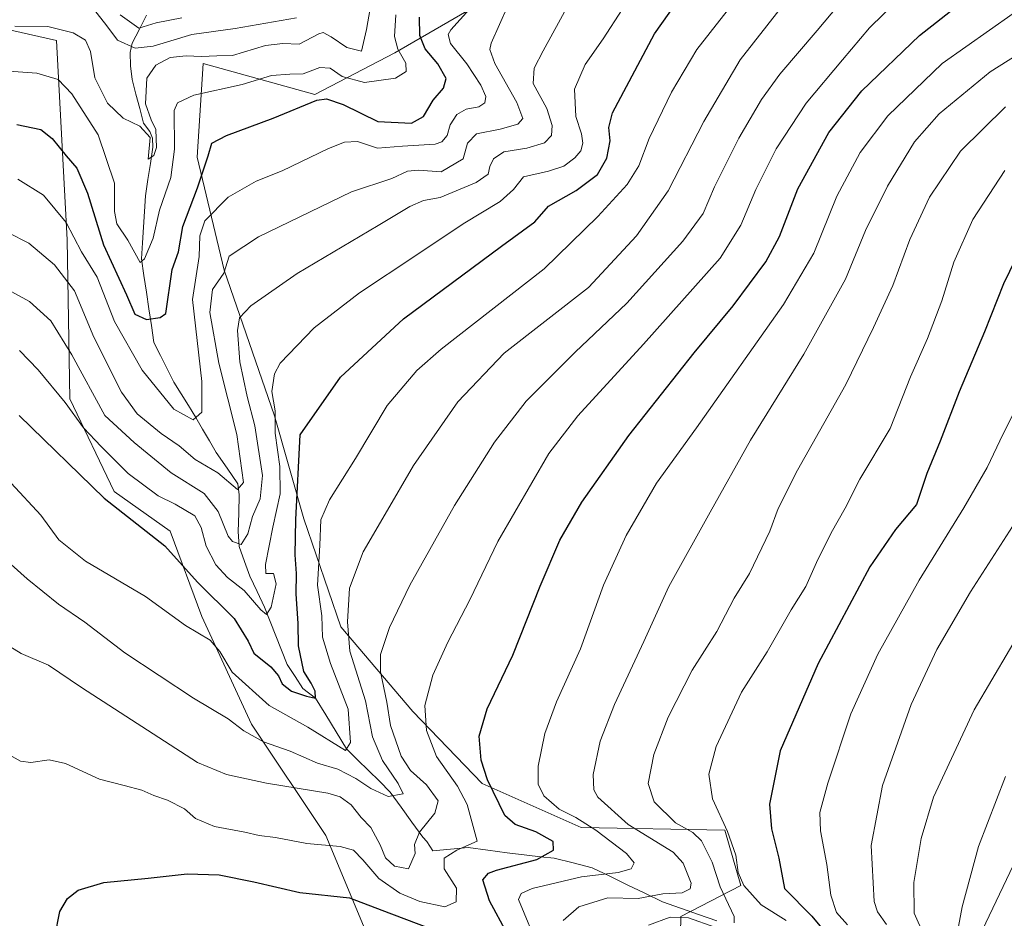
# Model space of a CAD drawing. Units: metres. Extents: x 630709 to 634150, y 4762067 to 4764446.
# Drawn here: x 630998 to 631246, y 4763755 to 4763981 of the extents above; entities that cross this region are included whole.
import ezdxf

# ---------------------------------------------------------------- set-up
doc = ezdxf.new("R2010")
doc.units = ezdxf.units.M
doc.header["$MEASUREMENT"] = 0
for name, color, linetype, lineweight in [('Arbolado forestal CxS', 92, 'Continuous', 0), ('Corriente natural lineal', 142, 'Continuous', 13), ('Curva de nivel maestra', 36, 'Continuous', 30), ('Curva de nivel normal', 36, 'Continuous', 0), ('Pastizal CxS', 92, 'Continuous', 0)]:
    doc.layers.add(name, color=color, linetype=linetype, lineweight=lineweight)

# ---------------------------------------------------------------- blocks, each defined once
blk = doc.blocks.new('*U160')
at = {"layer": 'Curva de nivel normal', "color": 36, "linetype": 'Continuous', "lineweight": 0}
blk.add_polyline3d([(631216.33, 4763753.25, 1035), (631214.06, 4763756.36, 1035), (631213.23, 4763759.03, 1035), (631212.47, 4763773.08, 1035), (631215.36, 4763788.2, 1035), (631222.53, 4763808.59, 1035), (631229.02, 4763822.44, 1035), (631237.46, 4763836.95, 1035), (631248.02, 4763853.45, 1035)], dxfattribs=at)
blk = doc.blocks.new('*U163')
at = {"layer": 'Curva de nivel normal', "color": 36, "linetype": 'Continuous', "lineweight": 0}
blk.add_polyline3d([(630993.3, 4763913.98, 965), (631000.54, 4763910.11, 965), (631005.88, 4763905.23, 965), (631011.24, 4763896.66, 965), (631019.51, 4763881.33, 965), (631026.86, 4763874.58, 965), (631036.18, 4763866.93, 965), (631044.54, 4763861.7, 965), (631048.06, 4763857.22, 965), (631050.53, 4763851, 965), (631051.65, 4763849.65, 965), (631053.83, 4763848.88, 965), (631055.52, 4763851.61, 965), (631056.65, 4763855.98, 965), (631058.59, 4763860.43, 965), (631059.18, 4763866.23, 965), (631057.26, 4763878.81, 965), (631055.32, 4763886.14, 965), (631053.51, 4763894.89, 965), (631052.9, 4763902.8, 965), (631053.4, 4763905.95, 965), (631056.28, 4763908.95, 965), (631067.98, 4763917.16, 965), (631088.36, 4763929.18, 965), (631096.28, 4763933.98, 965), (631099.78, 4763935.48, 965), (631103.91, 4763936.25, 965), (631113, 4763940, 965), (631116.04, 4763942.1, 965), (631116.42, 4763944.03, 965), (631117.38, 4763945.98, 965), (631120, 4763947.72, 965), (631125.74, 4763948.69, 965), (631130.2, 4763950.04, 965), (631131.94, 4763951.91, 965), (631132.17, 4763954.42, 965), (631130.77, 4763958.66, 965), (631127.36, 4763964.96, 965), (631127.64, 4763968.81, 965), (631129.88, 4763973.19, 965), (631142.98, 4763997.21, 965)], dxfattribs=at)
blk = doc.blocks.new('*U166')
at = {"layer": 'Curva de nivel normal', "color": 36, "linetype": 'Continuous', "lineweight": 0}
blk.add_polyline3d([(631067.74, 4763981.51, 935), (631052.31, 4763978.79, 935), (631041.4, 4763977.3, 935), (631031.68, 4763974.36, 935), (631027.13, 4763973.85, 935), (631022.71, 4763975.88, 935), (631020, 4763979.49, 935), (631016.66, 4763983.76, 935)], dxfattribs=at)
blk = doc.blocks.new('*U170')
at = {"layer": 'Curva de nivel normal', "color": 36, "linetype": 'Continuous', "lineweight": 0}
blk.add_polyline3d([(631254.19, 4763986.84, 1005), (631230.36, 4763969.96, 1005), (631216.69, 4763956.8, 1005), (631209.73, 4763947.63, 1005), (631203.84, 4763936.62, 1005), (631198.03, 4763922.28, 1005), (631190.36, 4763909.28, 1005), (631168.5, 4763878.28, 1005), (631158.42, 4763864.34, 1005), (631150.8, 4763851.16, 1005), (631145.1, 4763838.67, 1005), (631139.32, 4763822.62, 1005), (631133.26, 4763809.28, 1005), (631130.29, 4763801.29, 1005), (631128.6, 4763793.04, 1005), (631128.61, 4763788.52, 1005), (631130.08, 4763785.64, 1005), (631133.94, 4763782.26, 1005), (631138.11, 4763780.19, 1005), (631143.18, 4763776.98, 1005), (631150.9, 4763771.08, 1005), (631152.8, 4763768.71, 1005), (631152.03, 4763767.23, 1005), (631148.79, 4763766.34, 1005), (631139.5, 4763765.23, 1005), (631127.09, 4763762.27, 1005), (631124.37, 4763761.02, 1005), (631123.68, 4763759.52, 1005), (631128.93, 4763746.73, 1005)], dxfattribs=at)
blk = doc.blocks.new('*U171')
at = {"layer": 'Curva de nivel normal', "color": 36, "linetype": 'Continuous', "lineweight": 0}
blk.add_polyline3d([(630998.03, 4763897.76, 970), (631002.72, 4763892.87, 970), (631009.52, 4763884.67, 970), (631014.12, 4763878.27, 970), (631018.56, 4763873.6, 970), (631025.36, 4763866.79, 970), (631032.93, 4763861.18, 970), (631037.19, 4763859.01, 970), (631042.19, 4763856.1, 970), (631043.74, 4763853.15, 970), (631045.01, 4763848.5, 970), (631047.46, 4763843.73, 970), (631050.42, 4763840.61, 970), (631054.63, 4763837.3, 970), (631058.83, 4763832.44, 970), (631060.22, 4763831.3, 970), (631061.38, 4763833.14, 970), (631062.68, 4763838.97, 970), (631061.96, 4763841.62, 970), (631060.05, 4763841.62, 970), (631059.98, 4763843.86, 970), (631061.77, 4763853.28, 970), (631063.63, 4763861.62, 970), (631063.56, 4763868.57, 970), (631062.36, 4763876.89, 970), (631062.4, 4763882.56, 970), (631061.54, 4763887.39, 970), (631062.23, 4763891.86, 970), (631063.62, 4763894.53, 970), (631072.23, 4763903.48, 970), (631083.62, 4763912.24, 970), (631097.83, 4763921.62, 970), (631109.7, 4763929.62, 970), (631119.04, 4763935.29, 970), (631122.42, 4763938.29, 970), (631124.95, 4763941.43, 970), (631131.22, 4763942.85, 970), (631135.05, 4763944.17, 970), (631137.84, 4763946.25, 970), (631139.33, 4763948.03, 970), (631139.88, 4763949.96, 970), (631139.52, 4763952.29, 970), (631138.12, 4763956.63, 970), (631137.77, 4763963.56, 970), (631140.46, 4763969.71, 970), (631145.02, 4763976.23, 970), (631149.74, 4763983.63, 970)], dxfattribs=at)
blk = doc.blocks.new('*U174')
at = {"layer": 'Curva de nivel normal', "color": 36, "linetype": 'Continuous', "lineweight": 0}
blk.add_polyline3d([(630996.86, 4763979.36, 940), (631005.16, 4763979.28, 940), (631011.55, 4763977.71, 940), (631014.68, 4763975.91, 940), (631015.91, 4763973.01, 940), (631016.96, 4763966.41, 940), (631020.16, 4763960.04, 940), (631024.12, 4763956.22, 940), (631028.35, 4763954.24, 940), (631030.9, 4763951.37, 940), (631030.41, 4763945.91, 940), (631031.88, 4763946.86, 940), (631032.54, 4763948.84, 940), (631032.34, 4763953.42, 940), (631031.19, 4763955.84, 940), (631029.72, 4763959.83, 940), (631030.11, 4763966.29, 940), (631032.32, 4763969.58, 940), (631035.96, 4763971.48, 940), (631040.02, 4763971.94, 940), (631043.86, 4763971.76, 940), (631047.73, 4763971.94, 940), (631051.68, 4763972.02, 940), (631059.99, 4763974.57, 940), (631064.34, 4763975.03, 940), (631068.46, 4763974.89, 940), (631073.4, 4763977.5, 940), (631074.49, 4763977.82, 940), (631076.49, 4763976.72, 940), (631080.47, 4763974, 940), (631084.13, 4763973.13, 940), (631085.42, 4763978.58, 940), (631086.36, 4763983.86, 940)], dxfattribs=at)
blk = doc.blocks.new('*U175')
at = {"layer": 'Curva de nivel normal', "color": 36, "linetype": 'Continuous', "lineweight": 0}
blk.add_polyline3d([(631258.33, 4763977.91, 1010), (631242.43, 4763967.86, 1010), (631229.62, 4763957.31, 1010), (631223.42, 4763950.26, 1010), (631216.57, 4763939.12, 1010), (631211.05, 4763927.96, 1010), (631206.04, 4763915.66, 1010), (631195.48, 4763896.8, 1010), (631182.11, 4763875.2, 1010), (631171.89, 4763857.05, 1010), (631161.54, 4763838.34, 1010), (631155.22, 4763824.46, 1010), (631147.82, 4763808.63, 1010), (631144.24, 4763799.39, 1010), (631142.46, 4763790.95, 1010), (631142.65, 4763787.12, 1010), (631143.62, 4763785.3, 1010), (631151.29, 4763778.39, 1010), (631162.65, 4763771.45, 1010), (631165.13, 4763768.66, 1010), (631167.16, 4763763.63, 1010), (631166.93, 4763762.21, 1010), (631164.86, 4763761.22, 1010), (631159.98, 4763760.9, 1010), (631153.81, 4763759.8, 1010), (631146.14, 4763759.92, 1010), (631138.85, 4763757.63, 1010), (631134.94, 4763754.2, 1010)], dxfattribs=at)
blk = doc.blocks.new('*U178')
at = {"layer": 'Curva de nivel normal', "color": 36, "linetype": 'Continuous', "lineweight": 0}
blk.add_polyline3d([(631120.98, 4763984.51, 960), (631116.75, 4763975.08, 960), (631116.41, 4763973.49, 960), (631117.72, 4763970, 960), (631123.25, 4763960.21, 960), (631124.77, 4763956.15, 960), (631123.52, 4763954.72, 960), (631119.08, 4763953.45, 960), (631113.09, 4763952.28, 960), (631110.82, 4763949.94, 960), (631109.72, 4763945.97, 960), (631104.18, 4763942.69, 960), (631098.45, 4763943.12, 960), (631095.71, 4763942.86, 960), (631091.8, 4763941.05, 960), (631081.63, 4763937.65, 960), (631058.18, 4763926.34, 960), (631050.8, 4763921.46, 960), (631049.51, 4763917.19, 960), (631046.66, 4763913.08, 960), (631045.93, 4763907.27, 960), (631048.24, 4763894.54, 960), (631052.76, 4763876.58, 960), (631054.44, 4763864.52, 960), (631052.93, 4763862.75, 960), (631047.95, 4763866.95, 960), (631042.28, 4763870.26, 960), (631038.22, 4763873.76, 960), (631033.67, 4763876.82, 960), (631027.64, 4763881.79, 960), (631023.68, 4763887.21, 960), (631016.75, 4763901.06, 960), (631011.88, 4763912.74, 960), (631006.8, 4763919.28, 960), (631000.4, 4763924.77, 960), (630995.06, 4763927.46, 960)], dxfattribs=at)
blk = doc.blocks.new('*U180')
at = {"layer": 'Curva de nivel normal', "color": 36, "linetype": 'Continuous', "lineweight": 0}
blk.add_polyline3d([(631246.27, 4763790.48, 1045), (631239.47, 4763772.87, 1045), (631235.37, 4763757.65, 1045), (631232.77, 4763743.77, 1045)], dxfattribs=at)
blk = doc.blocks.new('*U183')
at = {"layer": 'Curva de nivel normal', "color": 36, "linetype": 'Continuous', "lineweight": 0}
blk.add_polyline3d([(631222.53, 4763989.29, 995), (631212.02, 4763978.96, 995), (631205.24, 4763970.96, 995), (631196.13, 4763960.01, 995), (631188.53, 4763948.5, 995), (631183.39, 4763938.26, 995), (631179.62, 4763929.31, 995), (631174.47, 4763920.98, 995), (631155.14, 4763899.35, 995), (631138.64, 4763881.26, 995), (631131.28, 4763871.77, 995), (631118.46, 4763849.62, 995), (631111.39, 4763834.95, 995), (631105.87, 4763824.28, 995), (631102.12, 4763815.95, 995), (631100.11, 4763808.32, 995), (631100.51, 4763802.08, 995), (631102.99, 4763795.5, 995), (631108.34, 4763788.04, 995), (631110.75, 4763783.41, 995), (631113.25, 4763774.22, 995), (631108.18, 4763771.94, 995), (631104.96, 4763769.93, 995), (631104.97, 4763767.22, 995), (631108.06, 4763762.36, 995), (631107.95, 4763758.88, 995), (631105.13, 4763757.7, 995), (631098.8, 4763759.02, 995), (631093.8, 4763761.07, 995), (631088.46, 4763764.8, 995), (631084.46, 4763769.5, 995), (631082.13, 4763771.89, 995), (631078.8, 4763772.85, 995), (631070.38, 4763773.57, 995), (631062.46, 4763775.08, 995), (631058.38, 4763775.63, 995), (631054.8, 4763776.46, 995), (631047.1, 4763777.9, 995), (631042.34, 4763779.86, 995), (631039.58, 4763782.3, 995), (631035.31, 4763784.51, 995), (631031.84, 4763785.66, 995), (631028.86, 4763787, 995), (631024.42, 4763788.23, 995), (631018.18, 4763789.78, 995), (631009.63, 4763793.74, 995), (631005.46, 4763794.71, 995), (631000.84, 4763794.04, 995), (630998.24, 4763794.36, 995), (630995.58, 4763795.85, 995)], dxfattribs=at)
blk = doc.blocks.new('*U185')
at = {"layer": 'Curva de nivel normal', "color": 36, "linetype": 'Continuous', "lineweight": 0}
blk.add_polyline3d([(631189.57, 4763983.73, 985), (631179.49, 4763970.96, 985), (631170.31, 4763955.38, 985), (631161.37, 4763937.96, 985), (631153.37, 4763926.62, 985), (631141.32, 4763913.62, 985), (631120.05, 4763897.1, 985), (631108.4, 4763884.85, 985), (631097.2, 4763868.76, 985), (631090.13, 4763856.49, 985), (631084.52, 4763847.07, 985), (631081.12, 4763837.92, 985), (631080.62, 4763829.39, 985), (631081.18, 4763822.07, 985), (631085.18, 4763809.55, 985), (631086.88, 4763800.48, 985), (631089.41, 4763794.48, 985), (631093.37, 4763788.72, 985), (631094.66, 4763786.13, 985), (631090.84, 4763785.42, 985), (631086.46, 4763787.42, 985), (631082.73, 4763789.96, 985), (631078.18, 4763792.3, 985), (631073.08, 4763793.87, 985), (631066.2, 4763796.83, 985), (631059.48, 4763799.17, 985), (631054.48, 4763801.97, 985), (631050.55, 4763805.03, 985), (631041.86, 4763810.16, 985), (631024.52, 4763821.62, 985), (631014.45, 4763829.31, 985), (631007.84, 4763833.88, 985), (630999.97, 4763840.24, 985), (630990.2, 4763848.91, 985)], dxfattribs=at)
blk = doc.blocks.new('*U191')
at = {"layer": 'Curva de nivel normal', "color": 36, "linetype": 'Continuous', "lineweight": 0}
blk.add_polyline3d([(630991.8, 4763968.3, 945), (631002.4, 4763967.57, 945), (631007.76, 4763965.98, 945), (631011.22, 4763962.4, 945), (631017.83, 4763952, 945), (631021.94, 4763939.84, 945), (631021.94, 4763932.75, 945), (631022.57, 4763929.63, 945), (631025.33, 4763925.52, 945), (631028.42, 4763919.91, 945), (631029.48, 4763920.84, 945), (631031.64, 4763926.06, 945), (631033.27, 4763933.03, 945), (631036.13, 4763941.26, 945), (631037.03, 4763948.43, 945), (631037, 4763958.18, 945), (631037.79, 4763960.13, 945), (631041.96, 4763962.06, 945), (631054.13, 4763964.74, 945), (631061.46, 4763966.95, 945), (631066.12, 4763967.31, 945), (631069.44, 4763967.37, 945), (631073.62, 4763968.98, 945), (631076.26, 4763968.81, 945), (631079.3, 4763966.76, 945), (631084.92, 4763965.2, 945), (631092.7, 4763966.28, 945), (631095.37, 4763967.96, 945), (631095.29, 4763970.08, 945), (631093.29, 4763973.6, 945), (631092.42, 4763976.78, 945), (631092.75, 4763982.25, 945)], dxfattribs=at)
blk = doc.blocks.new('*U192')
at = {"layer": 'Curva de nivel normal', "color": 36, "linetype": 'Continuous', "lineweight": 0}
blk.add_polyline3d([(631023.41, 4763982.26, 930), (631028.04, 4763978.89, 930), (631032.41, 4763980.22, 930), (631038.92, 4763981.48, 930)], dxfattribs=at)
blk = doc.blocks.new('*U194')
at = {"layer": 'Curva de nivel normal', "color": 36, "linetype": 'Continuous', "lineweight": 0}
blk.add_polyline3d([(631209.43, 4763990.97, 990), (631198.9, 4763978.29, 990), (631189.49, 4763967.29, 990), (631184.88, 4763960.96, 990), (631179.17, 4763951.21, 990), (631173.04, 4763938.97, 990), (631170.15, 4763932.21, 990), (631165.06, 4763925.29, 990), (631150.98, 4763909.62, 990), (631137.9, 4763897.28, 990), (631125.6, 4763884.95, 990), (631117.62, 4763874.64, 990), (631107.58, 4763858.72, 990), (631096.27, 4763838.64, 990), (631091.18, 4763828.02, 990), (631088.95, 4763821.22, 990), (631088.92, 4763816.79, 990), (631090.48, 4763809.23, 990), (631091.47, 4763803.28, 990), (631094.1, 4763795.58, 990), (631096.51, 4763791.98, 990), (631100.54, 4763788.35, 990), (631103.42, 4763784.36, 990), (631102.58, 4763781.27, 990), (631098.71, 4763776.46, 990), (631097.49, 4763773.34, 990), (631097.65, 4763771.09, 990), (631095.94, 4763767.26, 990), (631092.47, 4763767.92, 990), (631090.22, 4763770.04, 990), (631088.84, 4763773.31, 990), (631086.48, 4763777.63, 990), (631084.04, 4763780.19, 990), (631081.53, 4763783.34, 990), (631078.74, 4763785.38, 990), (631075.68, 4763786.32, 990), (631060.2, 4763788.77, 990), (631050.16, 4763790.94, 990), (631042.87, 4763794.01, 990), (631013.65, 4763812.91, 990), (631005.36, 4763818.5, 990), (630998.46, 4763821.41, 990), (630992.63, 4763824.95, 990)], dxfattribs=at)
blk = doc.blocks.new('*U195')
at = {"layer": 'Curva de nivel normal', "color": 36, "linetype": 'Continuous', "lineweight": 0}
blk.add_polyline3d([(630995.93, 4763864.31, 980), (631003.36, 4763856.27, 980), (631007.94, 4763850.08, 980), (631014.66, 4763844.72, 980), (631029.75, 4763835.84, 980), (631039.82, 4763828.49, 980), (631046, 4763824.78, 980), (631048.47, 4763821.96, 980), (631051.56, 4763816.71, 980), (631060.87, 4763808.35, 980), (631070.59, 4763802.89, 980), (631080.13, 4763797.06, 980), (631081.38, 4763799.07, 980), (631080.81, 4763807.42, 980), (631076.29, 4763818.92, 980), (631074.32, 4763825.58, 980), (631074.17, 4763830.94, 980), (631073.05, 4763838.67, 980), (631073.64, 4763848.74, 980), (631073.91, 4763855.06, 980), (631076.08, 4763860.14, 980), (631082.65, 4763870.51, 980), (631090.58, 4763883.91, 980), (631098.07, 4763892.72, 980), (631104.22, 4763898.11, 980), (631130.12, 4763918.3, 980), (631143.63, 4763931.45, 980), (631151.06, 4763939.56, 980), (631153.96, 4763944.24, 980), (631156.55, 4763951.13, 980), (631162.17, 4763962.77, 980), (631168.58, 4763973.5, 980), (631179.56, 4763987.65, 980)], dxfattribs=at)
blk = doc.blocks.new('*U196')
at = {"layer": 'Curva de nivel normal', "color": 36, "linetype": 'Continuous', "lineweight": 0}
blk.add_polyline3d([(631111.3, 4763983.66, 955), (631106.67, 4763978.49, 955), (631105.98, 4763977.31, 955), (631106.58, 4763975.05, 955), (631110.63, 4763969.9, 955), (631114.15, 4763964.56, 955), (631115.48, 4763961.69, 955), (631115.23, 4763960.06, 955), (631113.68, 4763959.06, 955), (631110.46, 4763958.48, 955), (631108.13, 4763957.18, 955), (631106.45, 4763954.52, 955), (631105.74, 4763951.86, 955), (631104.33, 4763950.25, 955), (631102.7, 4763949.7, 955), (631094.48, 4763949.17, 955), (631088.19, 4763948.65, 955), (631083.12, 4763950.39, 955), (631079.82, 4763950.2, 955), (631075.82, 4763948.63, 955), (631064.13, 4763942.97, 955), (631057.63, 4763940.37, 955), (631050.57, 4763936.36, 955), (631044.72, 4763930.35, 955), (631043.42, 4763926.58, 955), (631043.26, 4763921.4, 955), (631041.61, 4763910.6, 955), (631043.94, 4763889.95, 955), (631043.92, 4763882.22, 955), (631041.72, 4763880.26, 955), (631036.89, 4763882.97, 955), (631028.94, 4763892.76, 955), (631021.93, 4763905.08, 955), (631017.62, 4763916.23, 955), (631013.61, 4763922.58, 955), (631009.78, 4763929.98, 955), (631004.03, 4763936.87, 955), (630997.64, 4763940.86, 955)], dxfattribs=at)
blk = doc.blocks.new('*U200')
at = {"layer": 'Curva de nivel normal', "color": 36, "linetype": 'Continuous', "lineweight": 0}
blk.add_polyline3d([(631254.08, 4763893.25, 1030), (631245.69, 4763876.79, 1030), (631241.64, 4763868.32, 1030), (631235.78, 4763858.12, 1030), (631224.57, 4763839.95, 1030), (631214.18, 4763821.28, 1030), (631207.32, 4763806.28, 1030), (631201.54, 4763788.82, 1030), (631199.57, 4763781.43, 1030), (631199.72, 4763776.81, 1030), (631201.32, 4763768.28, 1030), (631202.32, 4763760.64, 1030), (631203.72, 4763756.21, 1030), (631206.55, 4763753.1, 1030)], dxfattribs=at)
blk = doc.blocks.new('*U201')
at = {"layer": 'Curva de nivel normal', "color": 36, "linetype": 'Continuous', "lineweight": 0}
blk.add_polyline3d([(631256.16, 4763837.49, 1040), (631238.38, 4763807.26, 1040), (631228.2, 4763785.3, 1040), (631225.06, 4763774.88, 1040), (631223.25, 4763763.81, 1040), (631223.29, 4763756.07, 1040), (631225.69, 4763750.61, 1040)], dxfattribs=at)
blk = doc.blocks.new('*U202')
at = {"layer": 'Curva de nivel normal', "color": 36, "linetype": 'Continuous', "lineweight": 0}
for points in [[(631246.32, 4763959.1, 1015), (631234.94, 4763947.96, 1015), (631227.16, 4763936.31, 1015), (631222.23, 4763925.66, 1015), (631217.96, 4763914.12, 1015), (631213.08, 4763903.55, 1015), (631206.12, 4763889.2, 1015), (631193.9, 4763867.6, 1015), (631189.03, 4763857.95, 1015), (631186.97, 4763852.28, 1015), (631181.85, 4763841.62, 1015), (631177.95, 4763835.38, 1015), (631173.63, 4763827.02, 1015), (631167.4, 4763817.24, 1015), (631161.32, 4763805.38, 1015), (631157.72, 4763796.05, 1015), (631156.29, 4763788.73, 1015), (631157.81, 4763784.09, 1015), (631163.22, 4763778.79, 1015), (631167.58, 4763776.38, 1015), (631169.73, 4763774.26, 1015), (631172.43, 4763768.9, 1015), (631174.47, 4763762.73, 1015), (631177.94, 4763755.19, 1015), (631178.01, 4763753.66, 1015)], [(631173.13, 4763752.52, 1015), (631166.5, 4763754.9, 1015), (631161.86, 4763755.08, 1015), (631156.44, 4763753.08, 1015)]]:
    blk.add_polyline3d(points, dxfattribs=at)
blk = doc.blocks.new('*U206')
at = {"layer": 'Curva de nivel normal', "color": 36, "linetype": 'Continuous', "lineweight": 0}
blk.add_polyline3d([(631246.09, 4763943.09, 1020), (631238.1, 4763930.73, 1020), (631233.32, 4763920, 1020), (631230.25, 4763910.24, 1020), (631226.61, 4763900.72, 1020), (631222.35, 4763891.09, 1020), (631217.21, 4763878.12, 1020), (631209.65, 4763865.32, 1020), (631205.91, 4763858.01, 1020), (631202.42, 4763851.86, 1020), (631198.72, 4763844.34, 1020), (631196.02, 4763838.28, 1020), (631192.3, 4763832.45, 1020), (631186.26, 4763821.86, 1020), (631179.82, 4763811.74, 1020), (631173.4, 4763798.06, 1020), (631171.58, 4763791.04, 1020), (631172.5, 4763784.84, 1020), (631176.32, 4763776.62, 1020), (631178.42, 4763770.63, 1020), (631179.02, 4763766.3, 1020), (631180.38, 4763763.05, 1020), (631184.73, 4763758.2, 1020), (631191.07, 4763754.2, 1020)], dxfattribs=at)
blk = doc.blocks.new('*U207')
at = {"layer": 'Curva de nivel maestra', "color": 36, "linetype": 'Continuous', "lineweight": 30}
blk.add_polyline3d([(630997.37, 4763954.62, 950), (631003.42, 4763953.36, 950), (631006.28, 4763951.13, 950), (631009.81, 4763946.74, 950), (631012.44, 4763943.63, 950), (631015.17, 4763937.33, 950), (631019.21, 4763924.37, 950), (631024.95, 4763911.79, 950), (631027.09, 4763906.92, 950), (631030.04, 4763905.53, 950), (631033.48, 4763906.01, 950), (631034.84, 4763907.09, 950), (631036.43, 4763918.12, 950), (631038.08, 4763922.59, 950), (631039.12, 4763928.95, 950), (631042.87, 4763938.7, 950), (631045.54, 4763946.73, 950), (631046.44, 4763949.94, 950), (631050.16, 4763951.89, 950), (631061.91, 4763956.2, 950), (631072.91, 4763960.78, 950), (631075.31, 4763961.13, 950), (631079.48, 4763959.7, 950), (631088.22, 4763955.38, 950), (631096.7, 4763954.96, 950), (631099.74, 4763956.64, 950), (631102.2, 4763960.73, 950), (631104.78, 4763963.8, 950), (631105.48, 4763966.23, 950), (631103.36, 4763969.94, 950), (631100.15, 4763973.72, 950), (631098.81, 4763977.06, 950), (631098.72, 4763981.64, 950)], dxfattribs=at)
blk = doc.blocks.new('*U209')
at = {"layer": 'Curva de nivel maestra', "color": 36, "linetype": 'Continuous', "lineweight": 30}
blk.add_polyline3d([(630997.91, 4763881.39, 975), (631019.34, 4763860.52, 975), (631034.63, 4763848.58, 975), (631042.83, 4763839.43, 975), (631052.04, 4763830.22, 975), (631055.61, 4763824.52, 975), (631057.06, 4763821.52, 975), (631061.33, 4763818.07, 975), (631063.28, 4763815.86, 975), (631064.19, 4763813.8, 975), (631066.49, 4763811.98, 975), (631070.26, 4763810.7, 975), (631072.57, 4763810.24, 975), (631072.48, 4763811.95, 975), (631071.5, 4763813.95, 975), (631069.63, 4763816.95, 975), (631068.25, 4763823.34, 975), (631068.18, 4763829.04, 975), (631067.68, 4763836.5, 975), (631067.78, 4763841.6, 975), (631067.44, 4763846.26, 975), (631067.64, 4763855.21, 975), (631068.71, 4763876.53, 975), (631078.85, 4763891.01, 975), (631094.68, 4763905.72, 975), (631119.36, 4763924.04, 975), (631127.81, 4763930.16, 975), (631131.23, 4763934.06, 975), (631138.17, 4763938.02, 975), (631143.56, 4763942.07, 975), (631145.95, 4763946.14, 975), (631146.74, 4763950.56, 975), (631146.4, 4763953.89, 975), (631147.34, 4763957.54, 975), (631157.89, 4763977.5, 975), (631165.31, 4763987.96, 975)], dxfattribs=at)
blk = doc.blocks.new('*U211')
at = {"layer": 'Curva de nivel maestra', "color": 36, "linetype": 'Continuous', "lineweight": 30}
for points in [[(631006.91, 4763750.08, 1000), (631008.21, 4763756.5, 1000), (631010.13, 4763759.79, 1000), (631012.8, 4763761.89, 1000), (631019.26, 4763763.78, 1000), (631030.4, 4763764.89, 1000), (631040.2, 4763766.01, 1000), (631048.28, 4763765.75, 1000), (631057.06, 4763763.99, 1000), (631068.62, 4763761.24, 1000), (631081.14, 4763759.92, 1000), (631089.26, 4763756.81, 1000), (631100.97, 4763752.39, 1000)], [(631120.82, 4763750.94, 1000), (631116.34, 4763759.13, 1000), (631114.7, 4763764.49, 1000), (631116.09, 4763766.17, 1000), (631118.14, 4763766.88, 1000), (631128.26, 4763769.56, 1000), (631132.48, 4763771.9, 1000), (631132.4, 4763774.07, 1000), (631128.01, 4763776.54, 1000), (631122.8, 4763778.38, 1000), (631120.19, 4763780.66, 1000), (631115.85, 4763789.65, 1000), (631114.31, 4763794.6, 1000), (631113.76, 4763800.64, 1000), (631115.77, 4763807.54, 1000), (631122.22, 4763821.04, 1000), (631129.11, 4763838.39, 1000), (631134.07, 4763849.97, 1000), (631139.58, 4763859.56, 1000), (631151.48, 4763876.35, 1000), (631167.92, 4763897.13, 1000), (631177.68, 4763908.95, 1000), (631185.96, 4763920.07, 1000), (631189.36, 4763926.44, 1000), (631194, 4763938.42, 1000), (631201.79, 4763952.63, 1000), (631210.13, 4763963.14, 1000), (631224.64, 4763977.02, 1000), (631242.18, 4763990.91, 1000)]]:
    blk.add_polyline3d(points, dxfattribs=at)
blk = doc.blocks.new('*U215')
at = {"layer": 'Curva de nivel maestra', "color": 36, "linetype": 'Continuous', "lineweight": 30}
blk.add_polyline3d([(631251.75, 4763926.79, 1025), (631245.8, 4763914.5, 1025), (631241.03, 4763902.41, 1025), (631234.66, 4763887.29, 1025), (631229.85, 4763874.9, 1025), (631226.51, 4763866.76, 1025), (631223.9, 4763858.99, 1025), (631218.58, 4763852.7, 1025), (631212.14, 4763843.28, 1025), (631199.14, 4763818.97, 1025), (631189.52, 4763796.97, 1025), (631186.84, 4763783.54, 1025), (631187.41, 4763777.27, 1025), (631189.21, 4763769.94, 1025), (631190.68, 4763762.27, 1025), (631197.56, 4763755.27, 1025), (631204.5, 4763746.94, 1025)], dxfattribs=at)

msp = doc.modelspace()

# ---------------------------------------------------------------- linework, layer by layer
at = {"layer": 'Arbolado forestal CxS', "color": 92, "linetype": 'Continuous', "lineweight": 0}
for points in [[(631124, 4763990.95, 961.15), (631092.53, 4763972.66, 944.5), (631072.36, 4763962.17, 951.53), (631044.29, 4763969.98, 943.39), (631042.75, 4763946.44, 950.72), (631049.55, 4763917.95, 962.16), (631062.2, 4763881.3, 972.25), (631069.6, 4763855.36, 978.76), (631078.92, 4763828.18, 985.73), (631097.04, 4763806.86, 994.72), (631114.48, 4763788.71, 999.22), (631139.43, 4763777.67, 1002.68), (631175.65, 4763776.98, 1020.07), (631179.69, 4763763.06, 1019.38), (631164.56, 4763755.19, 1017.58), (631164.17, 4763737.98, 1025.7)], [(631124, 4763990.95, 961.15), (631092.53, 4763972.66, 944.5), (631072.36, 4763962.17, 951.53), (631044.29, 4763969.98, 943.39), (631042.75, 4763946.44, 950.72), (631049.55, 4763917.95, 962.16), (631062.2, 4763881.3, 972.25), (631069.6, 4763855.36, 978.76), (631078.92, 4763828.18, 985.73), (631097.04, 4763806.86, 994.72), (631114.48, 4763788.71, 999.22), (631139.43, 4763777.67, 1002.68), (631175.65, 4763776.98, 1020.07), (631179.69, 4763763.06, 1019.38), (631164.56, 4763755.19, 1017.58), (631164.17, 4763737.98, 1025.7), (631172.09, 4763722.14, 1030.37), (631181.98, 4763708.28, 1039.34), (631189.27, 4763678.69, 1050.13), (631194.1, 4763654.62, 1058.31)], [(631194.1, 4763654.62, 1058.31), (631182.32, 4763636, 1060.8), (631163.06, 4763648.41, 1051.61), (631136.46, 4763666.7, 1041.58), (631122.61, 4763690.46, 1031.3), (631118.66, 4763720.16, 1018.5), (631108.76, 4763737.98, 1010.27), (631085.02, 4763751.84, 1004.41), (631075.12, 4763775.6, 995.54), (631056.43, 4763803.68, 984.65), (631043.94, 4763830.8, 979.04), (631035.98, 4763852.28, 973.63), (631021.84, 4763862.23, 973.79), (631010.68, 4763885.56, 968.99), (631010.05, 4763925.59, 955.97), (631007.35, 4763975.75, 942.46), (630995.81, 4763978.42, 942.43), (630987.59, 4763979.88, 940.48), (630958.57, 4763967.34, 945.69), (630932.19, 4763947.86, 953.41)], [(631085.02, 4763751.84, 1004.41), (631075.12, 4763775.6, 995.54), (631056.43, 4763803.68, 984.65), (631043.94, 4763830.8, 979.04), (631035.98, 4763852.28, 973.63), (631021.84, 4763862.23, 973.79), (631010.68, 4763885.56, 968.99), (631010.05, 4763925.59, 955.97), (631007.35, 4763975.75, 942.46), (630995.81, 4763978.42, 942.43)]]:
    msp.add_polyline3d(points, dxfattribs=at)
at = {"layer": 'Corriente natural lineal', "color": 142, "linetype": 'Continuous', "lineweight": 13}
for points in [[(631102.06, 4763771.78, 992.63), (631100.57, 4763774.14, 991.39), (631099.54, 4763775.24, 990.51), (631096.82, 4763779, 987.91), (631094.1, 4763782.77, 986.09), (631091.38, 4763786.53, 984.79), (631088.63, 4763789.26, 984.22), (631085.87, 4763791.99, 983.24), (631083.12, 4763794.71, 982.02), (631080.36, 4763797.44, 980.23), (631077.77, 4763801.7, 979), (631075.17, 4763805.97, 977.46), (631072.57, 4763810.24, 975.76), (631069.39, 4763812.65, 974.72), (631067.41, 4763815.66, 974.45), (631065.43, 4763818.68, 974.54), (631064, 4763822.29, 973.99), (631062.57, 4763825.9, 972.44), (631061.14, 4763829.52, 970.48), (631059.71, 4763833.13, 969.73), (631057.85, 4763837.02, 969.39), (631055.98, 4763840.91, 968.75), (631054.67, 4763844.64, 967.62), (631053.36, 4763848.37, 965.71), (631053.12, 4763852.18, 964.68), (631053.24, 4763856.78, 963.08), (631053.36, 4763861.38, 961.13), (631053.04, 4763864.16, 959.93), (631050.31, 4763868.09, 958.62), (631047.57, 4763872.02, 957.89), (631045.85, 4763874.97, 957.07), (631044.12, 4763877.92, 956.36), (631042.4, 4763880.87, 954.7), (631040.55, 4763883.85, 952.97), (631038.7, 4763886.82, 952.73), (631036.85, 4763889.8, 951.65), (631035.18, 4763893.13, 951.04), (631033.52, 4763896.46, 950.73), (631031.85, 4763899.79, 950.46), (631031.23, 4763904, 950.73), (631030.61, 4763908.21, 949.78), (631029.99, 4763912.42, 947.62), (631029.37, 4763916.63, 946.29), (631028.75, 4763920.84, 945.58), (631028.99, 4763924.81, 945.22), (631029.23, 4763928.77, 944.47), (631029.47, 4763932.74, 943.81), (631029.71, 4763936.71, 943.47), (631030.34, 4763940.79, 942.49), (631030.98, 4763944.86, 941), (631031.61, 4763948.94, 939.71), (631031.53, 4763951.16, 940.03), (631030.87, 4763952.86, 940.33), (631029.28, 4763954.98, 940.36), (631028.31, 4763958.63, 939.37), (631027.34, 4763962.29, 938.03), (631026.37, 4763965.94, 936.87), (631025.94, 4763969.38, 935.97), (631025.86, 4763972.8, 934.64), (631026.42, 4763975.08, 933), (631028.21, 4763978.63, 930.69), (631029.99, 4763982.17, 928.89)], [(631173.58, 4763754.14, 1014.14), (631169.02, 4763755.74, 1014.1), (631164.46, 4763757.34, 1013.1), (631159.9, 4763758.94, 1011.27), (631155.48, 4763761.08, 1009.31), (631151.07, 4763763.22, 1007.55), (631146.65, 4763765.36, 1005.54), (631142.23, 4763767.5, 1003.53), (631137.44, 4763768.7, 1002.4), (631132.65, 4763769.89, 1000.49), (631129.22, 4763770.27, 999.49), (631125.78, 4763770.64, 998.76), (631120.85, 4763771.29, 997.72), (631115.92, 4763771.93, 996.21), (631110.99, 4763772.58, 995.01), (631106.53, 4763772.18, 994.82), (631102.06, 4763771.78, 992.63)]]:
    msp.add_polyline3d(points, dxfattribs=at)
at = {"layer": 'Pastizal CxS', "color": 92, "linetype": 'Continuous', "lineweight": 0}
for points in [[(631377.9, 4764036.48, 990.83), (631364.07, 4764027.84, 997.29), (631345.06, 4764024.38, 1001.7), (631324.32, 4764014.02, 1007.42), (631307.04, 4763995, 1012.45), (631289.75, 4763960.43, 1022.75), (631270.74, 4763936.24, 1028.46), (631263.82, 4763906.86, 1031.88), (631260.37, 4763882.66, 1034.26), (631260.37, 4763855, 1039.42), (631258.64, 4763829.08, 1042.91), (631255.18, 4763799.69, 1047.36), (631253.45, 4763778.95, 1049.68), (631234.44, 4763739.2, 1047.06), (631232.71, 4763708.09, 1051.75), (631217.15, 4763685.62, 1055.22), (631194.1, 4763654.62, 1058.31)], [(631377.9, 4764036.48, 990.83), (631364.07, 4764027.84, 997.29), (631345.06, 4764024.38, 1001.7), (631324.32, 4764014.02, 1007.42), (631307.04, 4763995, 1012.45), (631289.75, 4763960.43, 1022.75), (631270.74, 4763936.24, 1028.46), (631263.82, 4763906.86, 1031.88), (631260.37, 4763882.66, 1034.26), (631260.37, 4763855, 1039.42), (631258.64, 4763829.08, 1042.91), (631255.18, 4763799.69, 1047.36), (631253.45, 4763778.95, 1049.68), (631234.44, 4763739.2, 1047.06), (631232.71, 4763708.09, 1051.75), (631217.15, 4763685.62, 1055.22), (631194.1, 4763654.62, 1058.31)], [(631164.17, 4763737.98, 1025.7), (631164.56, 4763755.19, 1017.58), (631179.69, 4763763.06, 1019.38), (631175.65, 4763776.98, 1020.07), (631139.43, 4763777.67, 1002.68), (631114.48, 4763788.71, 999.22), (631097.04, 4763806.86, 994.72), (631078.92, 4763828.18, 985.73), (631069.6, 4763855.36, 978.76), (631062.2, 4763881.3, 972.25), (631049.55, 4763917.95, 962.16), (631042.75, 4763946.44, 950.72), (631044.29, 4763969.98, 943.39), (631072.36, 4763962.17, 951.53), (631092.53, 4763972.66, 944.5), (631124, 4763990.95, 961.15)], [(631124, 4763990.95, 961.15), (631092.53, 4763972.66, 944.5), (631072.36, 4763962.17, 951.53), (631044.29, 4763969.98, 943.39), (631042.75, 4763946.44, 950.72), (631049.55, 4763917.95, 962.16), (631062.2, 4763881.3, 972.25), (631069.6, 4763855.36, 978.76), (631078.92, 4763828.18, 985.73), (631097.04, 4763806.86, 994.72), (631114.48, 4763788.71, 999.22), (631139.43, 4763777.67, 1002.68), (631175.65, 4763776.98, 1020.07), (631179.69, 4763763.06, 1019.38), (631164.56, 4763755.19, 1017.58), (631164.17, 4763737.98, 1025.7), (631172.09, 4763722.14, 1030.37), (631181.98, 4763708.28, 1039.34), (631189.27, 4763678.69, 1050.13), (631194.1, 4763654.62, 1058.31)], [(631194.1, 4763654.62, 1058.31), (631182.32, 4763636, 1060.8), (631163.06, 4763648.41, 1051.61), (631136.46, 4763666.7, 1041.58), (631122.61, 4763690.46, 1031.3), (631118.66, 4763720.16, 1018.5), (631108.76, 4763737.98, 1010.27), (631085.02, 4763751.84, 1004.41), (631075.12, 4763775.6, 995.54), (631056.43, 4763803.68, 984.65), (631043.94, 4763830.8, 979.04), (631035.98, 4763852.28, 973.63), (631021.84, 4763862.23, 973.79), (631010.68, 4763885.56, 968.99), (631010.05, 4763925.59, 955.97), (631007.35, 4763975.75, 942.46), (630995.81, 4763978.42, 942.43), (630987.59, 4763979.88, 940.48), (630958.57, 4763967.34, 945.69), (630932.19, 4763947.86, 953.41)], [(630995.81, 4763978.42, 942.43), (631007.35, 4763975.75, 942.46), (631010.05, 4763925.59, 955.97), (631010.68, 4763885.56, 968.99), (631021.84, 4763862.23, 973.79), (631035.98, 4763852.28, 973.63), (631043.94, 4763830.8, 979.04), (631056.43, 4763803.68, 984.65), (631075.12, 4763775.6, 995.54), (631085.02, 4763751.84, 1004.41), (631108.76, 4763737.98, 1010.27), (631118.66, 4763720.16, 1018.5), (631122.61, 4763690.46, 1031.3), (631136.46, 4763666.7, 1041.58), (631163.06, 4763648.41, 1051.61), (631182.32, 4763636, 1060.8), (631194.1, 4763654.62, 1058.31), (631217.15, 4763685.62, 1055.22), (631232.71, 4763708.09, 1051.75), (631234.44, 4763739.2, 1047.06), (631253.45, 4763778.95, 1049.68)], [(631253.45, 4763778.95, 1049.68), (631234.44, 4763739.2, 1047.06)]]:
    msp.add_polyline3d(points, dxfattribs=at)

# ---------------------------------------------------------------- block references
at = {"layer": 'Curva de nivel maestra', "color": 36, "linetype": 'Continuous', "lineweight": 30}
for name in ['*U211', '*U215', '*U209', '*U207']:
    msp.add_blockref(name, (0, 0), dxfattribs=at)
at = {"layer": 'Curva de nivel normal', "color": 36, "linetype": 'Continuous', "lineweight": 0}
for name in ['*U183', '*U194', '*U185', '*U170', '*U175', '*U202', '*U206', '*U200', '*U160', '*U201', '*U180', '*U171', '*U163', '*U195', '*U178', '*U196', '*U191', '*U174', '*U166', '*U192']:
    msp.add_blockref(name, (0, 0), dxfattribs=at)

doc.saveas('drawing.dxf')
